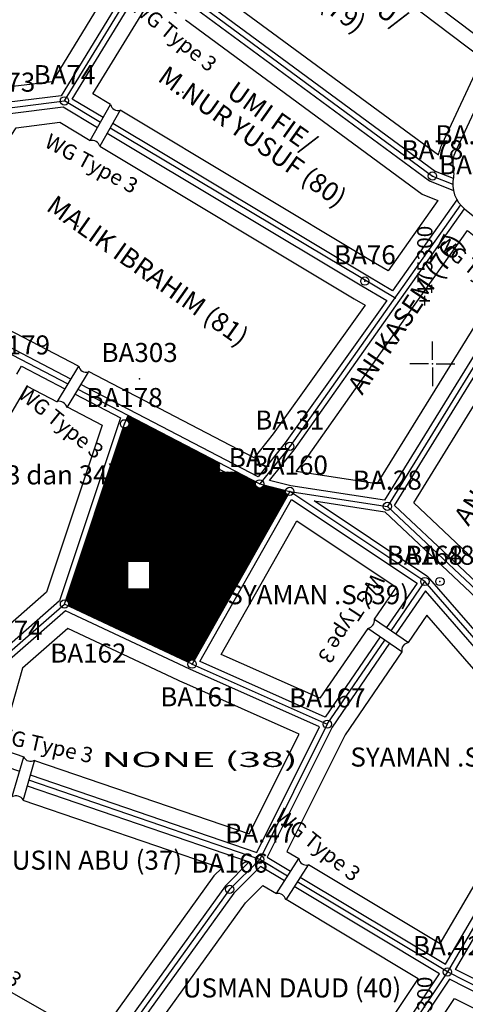
# Model space of a CAD drawing. Units: inches. Extents: x -88763 to -20466, y -21900 to 27898.
# Drawn here: x -28870 to -28751, y 10631 to 10895 of the extents above; entities that cross this region are included whole.
import ezdxf
from ezdxf.enums import TextEntityAlignment as Align

# ---------------------------------------------------------------- set-up
doc = ezdxf.new("R2010")
doc.units = ezdxf.units.IN
doc.header["$MEASUREMENT"] = 0
doc.linetypes.add('DASHDOT', pattern=[1, 0.5, -0.25, 0, -0.25])
for name, color, linetype in [('BULAT1', 7, 'Continuous'), ('Double', 144, 'Continuous'), ('GEDUNG', 6, 'Continuous'), ('Grid', 7, 'Continuous'), ('Nama 1', 7, 'Continuous'), ('PATOK1', 7, 'Continuous'), ('tambak', 7, 'Continuous'), ('Tanggul', 7, 'Continuous')]:
    doc.layers.add(name, color=color, linetype=linetype)
doc.styles.add('L100', font='simplex.shx', dxfattribs={"height": 2.54})
doc.styles.add('L80', font='simplex.shx', dxfattribs={"height": 2.03})

msp = doc.modelspace()

# ---------------------------------------------------------------- linework, layer by layer
at = {"color": 42, "lineweight": -3}
for points in [[(-28844.81, 10767.28), (-28842.58, 10767.02), (-28844.55, 10766.24)], [(-28841.99, 10768.46), (-28842.58, 10767.02), (-28843.7, 10768.53)], [(-28842.58, 10767.02), (-28842.65, 10762.77), (-28842.52, 10761.72), (-28842.06, 10761.19)], [(-28840.62, 10766.56), (-28842.58, 10767.02), (-28841.27, 10767.42)], [(-28835.74, 10766.24), (-28833.77, 10767.02), (-28836, 10767.28)], [(-28834.89, 10768.53), (-28833.77, 10767.02), (-28833.18, 10768.46)], [(-28833.77, 10767.02), (-28833.84, 10762.77), (-28833.71, 10761.72), (-28833.25, 10761.19)], [(-28832.46, 10767.42), (-28833.77, 10767.02), (-28831.81, 10766.56)], [(-28826.93, 10766.24), (-28824.96, 10767.02), (-28827.19, 10767.28)], [(-28826.08, 10768.53), (-28824.96, 10767.02), (-28824.37, 10768.46)], [(-28824.96, 10767.02), (-28825.03, 10762.77), (-28824.9, 10761.72), (-28824.44, 10761.19)], [(-28823.65, 10767.42), (-28824.96, 10767.02), (-28822.99, 10766.56)], [(-28818.12, 10766.24), (-28816.15, 10767.02), (-28818.38, 10767.28)], [(-28817.27, 10768.53), (-28816.15, 10767.02), (-28815.56, 10768.46)], [(-28816.15, 10767.02), (-28816.22, 10762.77), (-28816.09, 10761.72), (-28815.63, 10761.19)], [(-28814.84, 10767.42), (-28816.15, 10767.02), (-28814.18, 10766.56)], [(-28809.31, 10766.24), (-28807.34, 10767.02), (-28809.57, 10767.28)], [(-28808.46, 10768.53), (-28807.34, 10767.02), (-28806.75, 10768.46)], [(-28807.34, 10767.02), (-28807.41, 10762.77), (-28807.28, 10761.72), (-28806.82, 10761.19)], [(-28806.03, 10767.42), (-28807.34, 10767.02), (-28805.37, 10766.56)], [(-28847.32, 10756.8), (-28847.91, 10755.36), (-28849.02, 10756.86)], [(-28838.51, 10756.8), (-28839.1, 10755.36), (-28840.21, 10756.86)], [(-28829.7, 10756.8), (-28830.29, 10755.36), (-28831.4, 10756.86)], [(-28820.89, 10756.8), (-28821.48, 10755.36), (-28822.59, 10756.86)], [(-28814.64, 10754.57), (-28812.67, 10755.36), (-28813.78, 10756.86)], [(-28811.36, 10755.75), (-28812.67, 10755.36), (-28812.08, 10756.8)], [(-28850.14, 10755.62), (-28847.91, 10755.36), (-28849.88, 10754.57)], [(-28847.91, 10755.36), (-28847.98, 10751.1), (-28847.84, 10750.05), (-28847.39, 10749.53)], [(-28845.94, 10754.9), (-28847.91, 10755.36), (-28846.6, 10755.75)], [(-28837.13, 10754.9), (-28839.1, 10755.36), (-28841.33, 10755.62)], [(-28841.07, 10754.57), (-28839.1, 10755.36), (-28837.79, 10755.75)], [(-28839.1, 10755.36), (-28839.16, 10751.1), (-28839.03, 10750.05), (-28838.57, 10749.53)], [(-28832.52, 10755.62), (-28830.29, 10755.36), (-28832.26, 10754.57)], [(-28828.98, 10755.75), (-28830.29, 10755.36), (-28830.35, 10751.1), (-28830.22, 10750.05), (-28829.76, 10749.53)], [(-28830.29, 10755.36), (-28828.32, 10754.9)], [(-28823.71, 10755.62), (-28821.48, 10755.36), (-28823.45, 10754.57)], [(-28821.48, 10755.36), (-28821.54, 10751.1), (-28821.41, 10750.05), (-28820.95, 10749.53)], [(-28819.51, 10754.9), (-28821.48, 10755.36), (-28820.17, 10755.75)], [(-28812.14, 10749.53), (-28812.6, 10750.05), (-28812.73, 10751.1), (-28812.67, 10755.36), (-28814.9, 10755.62)], [(-28812.67, 10755.36), (-28810.7, 10754.9)]]:
    msp.add_lwpolyline(points, dxfattribs=at)
at = {"layer": 'BULAT1', "color": 1, "ltscale": 10}
for centre in [(-28858.45, 10872.87), (-28759.86, 10852.75), (-28777.97, 10824.58), (-28842.36, 10786.35), (-28798.09, 10780.31), (-28806.14, 10770.25), (-28798.09, 10768.24), (-28771.94, 10764.22), (-28761.88, 10744.1), (-28757.85, 10744.1), (-28858.45, 10738.06), (-28824.25, 10721.96), (-28788.03, 10705.87), (-28806.14, 10669.65), (-28814.19, 10661.6), (-28755.84, 10639.47)]:
    msp.add_circle(centre, 1.11, dxfattribs=at)
for p in [(-28826.78, 10875.24), (-28858.45, 10872.87), (-28759.86, 10852.75), (-28854.85, 10839.28), (-28777.97, 10824.58), (-28838.33, 10798.42), (-28842.36, 10786.35), (-28798.09, 10780.31), (-28806.14, 10770.25), (-28798.09, 10768.24), (-28771.94, 10764.22), (-28761.88, 10744.1), (-28757.85, 10744.1), (-28858.45, 10738.06), (-28824.25, 10721.96), (-28788.03, 10705.87), (-28806.14, 10669.65), (-28814.19, 10661.6), (-28755.84, 10639.47)]:
    msp.add_point(p, dxfattribs=at)
at = {"layer": 'Double', "color": 6}
for p, q in [((-28851.57, 10862.26), (-28846.11, 10871.88)), ((-28843.51, 10870.35), (-28848.97, 10860.73)), ((-28860.36, 10792.35), (-28854.63, 10801.82)), ((-28852.08, 10800.22), (-28857.8, 10790.75)), ((-28775.42, 10734), (-28766.31, 10727.71)), ((-28768.06, 10725.25), (-28777.17, 10731.54)), ((-28872.43, 10686.45), (-28869.36, 10697.08)), ((-28866.47, 10696.19), (-28869.55, 10685.56)), ((-28801.65, 10660.5), (-28795.69, 10669.83)), ((-28793.17, 10668.16), (-28799.13, 10658.84))]:
    msp.add_line(p, q, dxfattribs=at)
at = {"layer": 'Double', "color": 144}
for points in [[(-28866.02, 10927.48), (-28849.26, 10917.9), (-28838.29, 10908.76), (-28859.36, 10874.27), (-28874.02, 10872.42), (-28906.92, 10913.23), (-28890.11, 10941.24), (-28868.64, 10928.98)], [(-28848.08, 10868.4), (-28856.37, 10873.38), (-28835.89, 10906.89), (-28825.85, 10899.49)], [(-28821.46, 10900.01), (-28759.12, 10854.08), (-28754.3, 10852.15)], [(-28823.41, 10897.7), (-28760.6, 10851.42), (-28754.25, 10848.87)], [(-28893.32, 10817.36), (-28902.59, 10822.19), (-28905.12, 10821.34), (-28873.73, 10869.42), (-28858.78, 10871.3), (-28849.58, 10865.78)], [(-28753.3, 10846.38), (-28770.56, 10821.96), (-28777.2, 10825.87), (-28845.5, 10866.85)], [(-28846.99, 10864.23), (-28778.74, 10823.28), (-28772.09, 10819.36), (-28799.3, 10781.22), (-28806.54, 10772.16), (-28854.07, 10796.92)], [(-28733.32, 10829.61), (-28772.69, 10765.86), (-28797.79, 10769.72), (-28803.49, 10771.15), (-28796.89, 10779.4), (-28769.7, 10817.94), (-28751.3, 10843.99)], [(-28697.25, 10804.17), (-28738.08, 10734.42), (-28770, 10764.47), (-28730.88, 10827.81)], [(-28856.75, 10798.31), (-28890.64, 10815.96)], [(-28871.25, 10799.64), (-28869.93, 10801.78), (-28858.32, 10795.73)], [(-28855.63, 10794.33), (-28843.41, 10787.96), (-28859.76, 10738.93), (-28874.74, 10725.81), (-28888.83, 10733.74)], [(-28822.14, 10722.64), (-28797.58, 10766.08), (-28763.98, 10743.69), (-28772.16, 10731.74)], [(-28795.27, 10664.89), (-28756.37, 10641.55), (-28723.49, 10697.65), (-28761.73, 10741.63), (-28769.67, 10730.03)], [(-28824.88, 10720.59), (-28858.2, 10736.27), (-28873.22, 10723.13), (-28880.75, 10696.77), (-28870.47, 10693.25)], [(-28773.86, 10729.25), (-28788.57, 10707.76), (-28822.12, 10722.67)], [(-28771.38, 10727.54), (-28786.73, 10705.1), (-28804.17, 10670.23), (-28797.86, 10666.44)], [(-28867.61, 10692.27), (-28806.9, 10671.51), (-28790.09, 10705.13), (-28824.86, 10720.58)], [(-28868.45, 10689.37), (-28808.92, 10669.01), (-28815.34, 10662.58), (-28849.01, 10615.83)], [(-28799.48, 10663.89), (-28805.91, 10667.75), (-28813.04, 10660.62), (-28846.72, 10613.84)], [(-28790.88, 10589.63), (-28757.97, 10638.99), (-28796.89, 10662.34)], [(-28746.68, 10633.2), (-28755.32, 10637.52), (-28787.91, 10588.64)]]:
    msp.add_lwpolyline(points, dxfattribs=at)
at = {"layer": 'Double', "color": 6}
msp.add_lwpolyline([(-28818.86, 10903.09), (-28758.2, 10858.4, -0.059238), (-28757.27, 10861.24), (-28746.52, 10884.27), (-28820.3, 10940.02)], format="xyb", dxfattribs=at)
for points in [[(-28867.9, 10923.92), (-28851.56, 10914.58), (-28843.53, 10907.89), (-28861.79, 10878.02), (-28872.3, 10876.7), (-28902.02, 10913.57), (-28888.69, 10935.8), (-28870.52, 10925.42)], [(-28846.1, 10871.91), (-28850.82, 10874.74), (-28834.75, 10901.05), (-28828.45, 10896.41)], [(-28826.02, 10894.62), (-28762.58, 10847.87), (-28758.37, 10846.19), (-28771.71, 10827.31), (-28775.14, 10829.33), (-28843.51, 10870.35)], [(-28891.23, 10820.81), (-28898.27, 10824.48), (-28871.38, 10865.66), (-28859.66, 10867.14), (-28851.56, 10862.28)], [(-28848.97, 10860.73), (-28780.8, 10819.82), (-28777.92, 10818.12), (-28802.51, 10783.65), (-28807.62, 10777.26), (-28851.98, 10800.37)], [(-28743.6, 10832.68), (-28738.62, 10828.69), (-28774.72, 10770.24), (-28796.39, 10773.58), (-28793.67, 10776.98), (-28766.41, 10815.62), (-28750.48, 10838.18), (-28745.96, 10834.57)], [(-28715.56, 10812.12), (-28702.59, 10803), (-28739, 10740.81), (-28764.86, 10765.15), (-28729.7, 10822.06), (-28718.04, 10813.86)], [(-28854.67, 10801.76), (-28888.55, 10819.41)], [(-28889.67, 10738.83), (-28899.12, 10744.14), (-28868.45, 10796.47), (-28860.4, 10792.27)], [(-28857.72, 10790.88), (-28848.31, 10785.98), (-28863.23, 10741.23), (-28875.25, 10730.72), (-28887.03, 10737.35)], [(-28777.17, 10731.54), (-28790, 10712.8), (-28816.43, 10724.55), (-28796.21, 10760.33), (-28769.6, 10742.6), (-28775.47, 10734.03)], [(-28793.1, 10668.28), (-28757.79, 10647.09), (-28728.42, 10697.19), (-28761.35, 10735.06), (-28766.36, 10727.74)], [(-28826.59, 10716.95), (-28857.53, 10731.51), (-28869.68, 10720.89), (-28875.83, 10699.34), (-28869.35, 10697.12)], [(-28768.06, 10725.25), (-28783.25, 10703.05), (-28798.9, 10671.76), (-28795.69, 10669.83)], [(-28866.49, 10696.14), (-28808.93, 10676.45), (-28795.57, 10703.16), (-28826.5, 10716.91)]]:
    msp.add_lwpolyline(points, dxfattribs=at)
at = {"layer": 'Double', "color": 144}
for points in [[(-28840.7, 10786.55), (-28806.68, 10768.83), (-28800.38, 10767.26), (-28824.87, 10723.93), (-28856.6, 10738.85)], [(-28721.1, 10695.75), (-28641.14, 10648.95), (-28667.97, 10597.22), (-28753.72, 10640.1)]]:
    msp.add_lwpolyline(points, close=True, dxfattribs=at)
msp.add_lwpolyline([(-28575.51, 10628.1), (-28522.87, 10596.91), (-28526.75, 10593.03), (-28584.12, 10622.7), (-28638.41, 10650.85), (-28720.66, 10699), (-28760.52, 10744.83, 0.066862), (-28761.32, 10745.54), (-28791.58, 10765.71), (-28772.63, 10762.8), (-28737.39, 10729.63), (-28737.25, 10729.87), (-28642.69, 10665.49), (-28642.62, 10665.61), (-28575.51, 10628.1)], format="xyb", dxfattribs=at)
at = {"layer": 'Double', "color": 6}
for centre, radius, start, end in [((-28844.08, 10872.35), 2.08, 192.9555, 286.0419), ((-28851.08, 10860.12), 2.19, 16.0583, 102.9897), ((-28852.6, 10802.23), 2.08, 191.3983, 284.4848), ((-28859.92, 10790.2), 2.19, 14.5011, 101.4325), ((-28777.59, 10733.69), 2.19, 281.0437, 7.9751), ((-28766.02, 10725.65), 2.08, 97.9409, 191.0274), ((-28867.5, 10698), 2.08, 206.4052, 299.4916), ((-28871.46, 10684.48), 2.19, 29.508, 116.4394), ((-28793.64, 10670.19), 2.08, 189.9808, 283.0672), ((-28801.27, 10658.34), 2.19, 13.0836, 100.015)]:
    msp.add_arc(centre, radius, start, end, dxfattribs=at)
at = {"layer": 'GEDUNG', "lineweight": -3, "ltscale": 10}
msp.add_lwpolyline([(-28835.69, 10749.53), (-28835.69, 10742.04), (-28841.46, 10742.04), (-28841.46, 10749.53)], close=True, dxfattribs=at)
at = {"layer": 'Grid', "color": 3, "linetype": 'DASHDOT', "lineweight": 30, "ltscale": 10}
for points in [[(-28759.86, 10803.45), (-28759.86, 10810.49)], [(-28760.87, 10802.45), (-28767.91, 10802.45)], [(-28759.86, 10801.44), (-28759.86, 10794.4)], [(-28758.86, 10802.45), (-28751.82, 10802.45)]]:
    msp.add_lwpolyline(points, dxfattribs=at)
msp.add_point((-28759.86, 10802.45), dxfattribs=at)
at = {"layer": 'tambak', "lineweight": -3, "ltscale": 10}
for points in [[(-28848.82, 10867.12), (-28858.45, 10872.87), (-28836.32, 10909.08), (-28824.87, 10900.65)], [(-28822.44, 10898.85), (-28759.86, 10852.75), (-28754.43, 10850.57)], [(-28921.15, 10825.04), (-28908.75, 10818.54), (-28874.55, 10870.85), (-28858.45, 10872.87)], [(-28769.67, 10819.9), (-28846.22, 10865.57)], [(-28752.38, 10845.07), (-28798.09, 10780.31), (-28806.14, 10770.25), (-28798.09, 10768.24), (-28771.94, 10764.22), (-28737.73, 10732.02), (-28643.17, 10667.64), (-28574.76, 10629.41), (-28520.43, 10597.22), (-28526.47, 10591.18), (-28584.82, 10621.36), (-28639.14, 10649.53), (-28721.63, 10697.82), (-28761.88, 10744.1), (-28798.09, 10768.24), (-28824.25, 10721.96), (-28858.45, 10738.06)], [(-28732.12, 10828.68), (-28771.94, 10764.22)], [(-28891.42, 10814.67), (-28857.53, 10797.02)], [(-28854.85, 10795.62), (-28806.14, 10770.25)], [(-28946.22, 10727.62), (-28882.6, 10695.81), (-28874.55, 10723.98), (-28858.45, 10738.06), (-28842.36, 10786.35), (-28841.39, 10788.61)], [(-28841.85, 10787.54), (-28840.99, 10788.4)], [(-28841.75, 10787.28), (-28840.75, 10788.28)], [(-28841.58, 10788.16), (-28841.22, 10788.52)], [(-28841.56, 10787.12), (-28840.52, 10788.16)], [(-28846.29, 10774.56), (-28835.37, 10785.48)], [(-28846.11, 10775.1), (-28835.61, 10785.6)], [(-28845.93, 10775.63), (-28835.84, 10785.72)], [(-28845.75, 10776.17), (-28836.07, 10785.84)], [(-28845.57, 10776.7), (-28836.31, 10785.96)], [(-28845.4, 10777.23), (-28836.54, 10786.09)], [(-28845.22, 10777.77), (-28836.78, 10786.21)], [(-28845.04, 10778.3), (-28837.01, 10786.33)], [(-28844.86, 10778.83), (-28837.24, 10786.45)], [(-28844.68, 10779.37), (-28837.48, 10786.57)], [(-28844.51, 10779.9), (-28837.71, 10786.7)], [(-28844.33, 10780.43), (-28837.95, 10786.82)], [(-28844.15, 10780.97), (-28838.18, 10786.94)], [(-28843.97, 10781.5), (-28838.41, 10787.06)], [(-28843.8, 10782.03), (-28838.65, 10787.18)], [(-28843.62, 10782.57), (-28838.88, 10787.3)], [(-28843.44, 10783.1), (-28839.11, 10787.43)], [(-28843.26, 10783.63), (-28839.35, 10787.55)], [(-28841.41, 10786.91), (-28840.28, 10788.04)], [(-28841.34, 10785.91), (-28839.58, 10787.67)], [(-28841.3, 10786.67), (-28840.05, 10787.91)], [(-28841.25, 10786.36), (-28839.82, 10787.79)], [(-28850.2, 10762.83), (-28830.23, 10782.8)], [(-28850.02, 10763.36), (-28830.46, 10782.92)], [(-28849.84, 10763.89), (-28830.7, 10783.04)], [(-28849.66, 10764.43), (-28830.93, 10783.16)], [(-28849.49, 10764.96), (-28831.16, 10783.28)], [(-28849.31, 10765.49), (-28831.4, 10783.41)], [(-28849.13, 10766.03), (-28831.63, 10783.53)], [(-28848.95, 10766.56), (-28831.86, 10783.65)], [(-28848.78, 10767.1), (-28832.1, 10783.77)], [(-28848.6, 10767.63), (-28832.33, 10783.89)], [(-28848.42, 10768.16), (-28832.57, 10784.02)], [(-28848.24, 10768.7), (-28832.8, 10784.14)], [(-28848.06, 10769.23), (-28833.03, 10784.26)], [(-28847.89, 10769.76), (-28833.27, 10784.38)], [(-28847.71, 10770.3), (-28833.5, 10784.5)], [(-28847.53, 10770.83), (-28833.74, 10784.62)], [(-28847.35, 10771.36), (-28833.97, 10784.75)], [(-28847.17, 10771.9), (-28834.2, 10784.87)], [(-28847, 10772.43), (-28834.44, 10784.99)], [(-28846.82, 10772.96), (-28834.67, 10785.11)], [(-28846.64, 10773.5), (-28834.9, 10785.23)], [(-28846.46, 10774.03), (-28835.14, 10785.36)], [(-28843.08, 10784.17), (-28841.92, 10785.33)], [(-28842.91, 10784.7), (-28842.37, 10785.24)], [(-28842.73, 10785.24), (-28842.67, 10785.29)], [(-28853.93, 10751.62), (-28825.32, 10780.24)], [(-28853.75, 10752.16), (-28825.55, 10780.36)], [(-28853.58, 10752.69), (-28825.78, 10780.48)], [(-28853.4, 10753.22), (-28826.02, 10780.61)], [(-28853.22, 10753.76), (-28826.25, 10780.73)], [(-28853.04, 10754.29), (-28826.49, 10780.85)], [(-28852.87, 10754.82), (-28826.72, 10780.97)], [(-28852.69, 10755.36), (-28826.95, 10781.09)], [(-28852.51, 10755.89), (-28827.19, 10781.21)], [(-28852.33, 10756.42), (-28827.42, 10781.34)], [(-28852.15, 10756.96), (-28827.65, 10781.46)], [(-28851.98, 10757.49), (-28827.89, 10781.58)], [(-28851.8, 10758.03), (-28828.12, 10781.7)], [(-28851.62, 10758.56), (-28828.36, 10781.82)], [(-28851.44, 10759.09), (-28828.59, 10781.94)], [(-28851.26, 10759.63), (-28828.82, 10782.07)], [(-28851.09, 10760.16), (-28829.06, 10782.19)], [(-28850.91, 10760.69), (-28829.29, 10782.31)], [(-28850.73, 10761.23), (-28829.53, 10782.43)], [(-28850.55, 10761.76), (-28829.76, 10782.55)], [(-28850.38, 10762.29), (-28829.99, 10782.68)], [(-28857.85, 10739.89), (-28820.17, 10777.56)], [(-28857.67, 10740.42), (-28820.4, 10777.68)], [(-28857.49, 10740.95), (-28820.64, 10777.8)], [(-28857.31, 10741.49), (-28820.87, 10777.93)], [(-28857.13, 10742.02), (-28821.11, 10778.05)], [(-28856.96, 10742.55), (-28821.34, 10778.17)], [(-28856.78, 10743.09), (-28821.57, 10778.29)], [(-28856.6, 10743.62), (-28821.81, 10778.41)], [(-28856.42, 10744.15), (-28822.04, 10778.53)], [(-28856.24, 10744.69), (-28822.28, 10778.66)], [(-28856.07, 10745.22), (-28822.51, 10778.78)], [(-28855.89, 10745.75), (-28822.74, 10778.9)], [(-28855.71, 10746.29), (-28822.98, 10779.02)], [(-28855.53, 10746.82), (-28823.21, 10779.14)], [(-28855.36, 10747.36), (-28823.45, 10779.27)], [(-28855.18, 10747.89), (-28823.68, 10779.39)], [(-28855, 10748.42), (-28823.91, 10779.51)], [(-28854.82, 10748.96), (-28824.15, 10779.63)], [(-28854.64, 10749.49), (-28824.38, 10779.75)], [(-28854.47, 10750.02), (-28824.61, 10779.87)], [(-28854.29, 10750.56), (-28824.85, 10780)], [(-28854.11, 10751.09), (-28825.08, 10780.12)], [(-28858.02, 10739.35), (-28819.94, 10777.44)], [(-28857.97, 10739.05), (-28819.7, 10777.32)], [(-28857.75, 10738.91), (-28819.47, 10777.19)], [(-28857.58, 10738.73), (-28819.24, 10777.07)], [(-28857.44, 10738.51), (-28819, 10776.95)], [(-28857.36, 10738.24), (-28818.77, 10776.83)], [(-28857.36, 10737.88), (-28818.53, 10776.71)], [(-28857.35, 10737.54), (-28818.3, 10776.59)], [(-28857.1, 10737.42), (-28818.07, 10776.46)], [(-28856.86, 10737.31), (-28817.83, 10776.34)], [(-28856.62, 10737.2), (-28817.6, 10776.22)], [(-28856.38, 10737.08), (-28817.36, 10776.1)], [(-28856.14, 10736.97), (-28817.13, 10775.98)], [(-28855.9, 10736.86), (-28816.9, 10775.85)], [(-28855.65, 10736.74), (-28816.79, 10775.61)], [(-28855.41, 10736.63), (-28816.79, 10775.25)], [(-28855.17, 10736.51), (-28816.79, 10774.9)], [(-28854.93, 10736.4), (-28816.79, 10774.54)], [(-28841.44, 10749.53), (-28816.79, 10774.19)], [(-28841.09, 10749.53), (-28816.79, 10773.83)], [(-28840.73, 10749.53), (-28816.79, 10773.47)], [(-28840.38, 10749.53), (-28816.44, 10773.46)], [(-28840.02, 10749.53), (-28816.09, 10773.46)], [(-28839.66, 10749.53), (-28815.73, 10773.46)], [(-28839.31, 10749.53), (-28815.38, 10773.46)], [(-28838.95, 10749.53), (-28815.02, 10773.46)], [(-28838.6, 10749.53), (-28814.67, 10773.46)], [(-28838.24, 10749.53), (-28814.31, 10773.46)], [(-28837.89, 10749.53), (-28813.95, 10773.46)], [(-28837.53, 10749.53), (-28813.6, 10773.46)], [(-28837.17, 10749.53), (-28813.24, 10773.46)], [(-28836.82, 10749.53), (-28812.89, 10773.46)], [(-28836.46, 10749.53), (-28812.53, 10773.46)], [(-28836.11, 10749.53), (-28812.22, 10773.42)], [(-28835.75, 10749.53), (-28811.99, 10773.3)], [(-28835.69, 10749.23), (-28811.75, 10773.17)], [(-28835.69, 10748.88), (-28811.52, 10773.05)], [(-28835.69, 10748.52), (-28811.28, 10772.93)], [(-28835.69, 10748.17), (-28811.05, 10772.81)], [(-28835.69, 10747.81), (-28810.82, 10772.69)], [(-28835.69, 10747.46), (-28810.58, 10772.57)], [(-28835.69, 10747.1), (-28810.35, 10772.44)], [(-28835.69, 10746.74), (-28810.11, 10772.32)], [(-28845.5, 10731.96), (-28807.25, 10770.21)], [(-28845.25, 10731.85), (-28807.19, 10769.91)], [(-28845.01, 10731.73), (-28807.08, 10769.67)], [(-28843.56, 10731.05), (-28804.72, 10769.9)], [(-28843.32, 10730.94), (-28804.43, 10769.82)], [(-28843.08, 10730.82), (-28804.15, 10769.75)], [(-28842.83, 10730.71), (-28803.86, 10769.68)], [(-28842.59, 10730.6), (-28803.58, 10769.61)], [(-28835.69, 10746.39), (-28809.88, 10772.2)], [(-28835.69, 10746.03), (-28809.65, 10772.08)], [(-28835.69, 10745.68), (-28809.41, 10771.96)], [(-28835.69, 10745.32), (-28809.18, 10771.83)], [(-28835.69, 10744.97), (-28808.94, 10771.71)], [(-28835.69, 10744.61), (-28808.71, 10771.59)], [(-28835.69, 10744.25), (-28808.48, 10771.47)], [(-28835.69, 10743.9), (-28808.24, 10771.35)], [(-28835.69, 10743.54), (-28808.01, 10771.23)], [(-28835.69, 10743.19), (-28807.78, 10771.1)], [(-28835.69, 10742.83), (-28807.54, 10770.98)], [(-28835.69, 10742.48), (-28807.31, 10770.86)], [(-28835.69, 10742.12), (-28807.18, 10770.63)], [(-28805.11, 10769.86), (-28805, 10769.97)], [(-28844.77, 10731.62), (-28806.92, 10769.47)], [(-28844.53, 10731.51), (-28806.72, 10769.31)], [(-28844.29, 10731.39), (-28806.48, 10769.2)], [(-28844.04, 10731.28), (-28806.18, 10769.15)], [(-28843.8, 10731.16), (-28805.75, 10769.22)], [(-28842.35, 10730.48), (-28803.29, 10769.54)], [(-28842.11, 10730.37), (-28803.01, 10769.47)], [(-28841.87, 10730.25), (-28802.72, 10769.4)], [(-28841.63, 10730.14), (-28802.44, 10769.33)], [(-28841.38, 10730.03), (-28802.15, 10769.26)], [(-28841.14, 10729.91), (-28801.87, 10769.18)], [(-28840.9, 10729.8), (-28801.59, 10769.11)], [(-28840.66, 10729.69), (-28801.3, 10769.04)], [(-28840.42, 10729.57), (-28801.02, 10768.97)], [(-28840.17, 10729.46), (-28800.73, 10768.9)], [(-28839.93, 10729.34), (-28800.45, 10768.83)], [(-28839.69, 10729.23), (-28800.16, 10768.76)], [(-28839.45, 10729.12), (-28799.88, 10768.69)], [(-28839.21, 10729), (-28799.59, 10768.62)], [(-28838.96, 10728.89), (-28799.31, 10768.54)], [(-28838.72, 10728.77), (-28799.2, 10768.3)], [(-28838.48, 10728.66), (-28799.17, 10767.98)], [(-28838.24, 10728.55), (-28799.07, 10767.72)], [(-28838, 10728.43), (-28798.92, 10767.51)], [(-28837.76, 10728.32), (-28798.74, 10767.34)], [(-28837.51, 10728.21), (-28798.89, 10766.83)], [(-28837.27, 10728.09), (-28799.35, 10766.01)], [(-28837.03, 10727.98), (-28799.81, 10765.19)], [(-28836.79, 10727.86), (-28800.28, 10764.38)], [(-28836.55, 10727.75), (-28800.74, 10763.56)], [(-28836.3, 10727.64), (-28801.2, 10762.74)], [(-28836.06, 10727.52), (-28801.66, 10761.92)], [(-28835.82, 10727.41), (-28802.13, 10761.1)], [(-28835.58, 10727.3), (-28802.59, 10760.28)], [(-28835.34, 10727.18), (-28803.05, 10759.47)], [(-28835.1, 10727.07), (-28803.51, 10758.65)], [(-28834.85, 10726.95), (-28803.98, 10757.83)], [(-28834.61, 10726.84), (-28804.44, 10757.01)], [(-28834.37, 10726.73), (-28804.9, 10756.19)], [(-28834.13, 10726.61), (-28805.36, 10755.38)], [(-28833.89, 10726.5), (-28805.83, 10754.56)], [(-28833.64, 10726.38), (-28806.29, 10753.74)], [(-28833.4, 10726.27), (-28806.75, 10752.92)], [(-28833.16, 10726.16), (-28807.21, 10752.1)], [(-28832.92, 10726.04), (-28807.68, 10751.29)], [(-28854.69, 10736.29), (-28841.46, 10749.52)], [(-28854.44, 10736.17), (-28841.46, 10749.16)], [(-28854.2, 10736.06), (-28841.46, 10748.8)], [(-28832.68, 10725.93), (-28808.14, 10750.47)], [(-28832.43, 10725.82), (-28808.6, 10749.65)], [(-28832.19, 10725.7), (-28809.06, 10748.83)], [(-28853.96, 10735.95), (-28841.46, 10748.45)], [(-28853.72, 10735.83), (-28841.46, 10748.09)], [(-28853.48, 10735.72), (-28841.46, 10747.74)], [(-28853.23, 10735.6), (-28841.46, 10747.38)], [(-28852.99, 10735.49), (-28841.46, 10747.03)], [(-28852.75, 10735.38), (-28841.46, 10746.67)], [(-28852.51, 10735.26), (-28841.46, 10746.31)], [(-28852.27, 10735.15), (-28841.46, 10745.96)], [(-28831.95, 10725.59), (-28809.52, 10748.01)], [(-28831.71, 10725.47), (-28809.99, 10747.2)], [(-28831.47, 10725.36), (-28810.45, 10746.38)], [(-28852.03, 10735.03), (-28841.46, 10745.6)], [(-28851.78, 10734.92), (-28841.46, 10745.25)], [(-28851.54, 10734.81), (-28841.46, 10744.89)], [(-28851.3, 10734.69), (-28841.46, 10744.54)], [(-28851.06, 10734.58), (-28841.46, 10744.18)], [(-28850.82, 10734.47), (-28841.46, 10743.82)], [(-28850.57, 10734.35), (-28841.46, 10743.47)], [(-28831.23, 10725.25), (-28810.91, 10745.56)], [(-28830.98, 10725.13), (-28811.37, 10744.74)], [(-28830.74, 10725.02), (-28811.84, 10743.92)], [(-28770.91, 10730.89), (-28761.88, 10744.1)], [(-28850.33, 10734.24), (-28841.46, 10743.11)], [(-28850.09, 10734.12), (-28841.46, 10742.76)], [(-28849.85, 10734.01), (-28841.46, 10742.4)], [(-28849.61, 10733.9), (-28841.46, 10742.05)], [(-28849.37, 10733.78), (-28841.11, 10742.04)], [(-28849.12, 10733.67), (-28840.75, 10742.04)], [(-28848.88, 10733.56), (-28840.39, 10742.04)], [(-28848.64, 10733.44), (-28840.04, 10742.04)], [(-28848.4, 10733.33), (-28839.68, 10742.04)], [(-28848.16, 10733.21), (-28839.33, 10742.04)], [(-28847.91, 10733.1), (-28838.97, 10742.04)], [(-28847.67, 10732.99), (-28838.62, 10742.04)], [(-28847.43, 10732.87), (-28838.26, 10742.04)], [(-28847.19, 10732.76), (-28837.9, 10742.04)], [(-28846.95, 10732.64), (-28837.55, 10742.04)], [(-28846.7, 10732.53), (-28837.19, 10742.04)], [(-28846.46, 10732.42), (-28836.84, 10742.04)], [(-28846.22, 10732.3), (-28836.48, 10742.04)], [(-28845.98, 10732.19), (-28836.13, 10742.04)], [(-28845.74, 10732.08), (-28835.77, 10742.04)], [(-28830.5, 10724.9), (-28812.3, 10743.11)], [(-28830.26, 10724.79), (-28812.76, 10742.29)], [(-28830.02, 10724.68), (-28813.22, 10741.47)], [(-28829.77, 10724.56), (-28813.69, 10740.65)], [(-28829.53, 10724.45), (-28814.15, 10739.83)], [(-28829.29, 10724.34), (-28814.61, 10739.02)], [(-28829.05, 10724.22), (-28815.07, 10738.2)], [(-28828.81, 10724.11), (-28815.54, 10737.38)], [(-28828.56, 10723.99), (-28816, 10736.56)], [(-28828.32, 10723.88), (-28816.46, 10735.74)], [(-28828.08, 10723.77), (-28816.92, 10734.92)], [(-28827.84, 10723.65), (-28817.39, 10734.11)], [(-28827.6, 10723.54), (-28817.85, 10733.29)], [(-28827.36, 10723.43), (-28818.31, 10732.47)], [(-28827.11, 10723.31), (-28818.77, 10731.65)], [(-28826.87, 10723.2), (-28819.24, 10730.83)], [(-28826.63, 10723.08), (-28819.7, 10730.02)], [(-28826.39, 10722.97), (-28820.16, 10729.2)], [(-28826.15, 10722.86), (-28820.62, 10728.38)], [(-28825.9, 10722.74), (-28821.08, 10727.56)], [(-28788.03, 10705.87), (-28772.62, 10728.4)], [(-28825.66, 10722.63), (-28821.55, 10726.74)], [(-28825.42, 10722.51), (-28822.01, 10725.93)], [(-28824.55, 10723.03), (-28822.47, 10725.11)], [(-28824.16, 10723.07), (-28822.93, 10724.29)], [(-28823.87, 10723), (-28823.4, 10723.47)], [(-28824.25, 10721.96), (-28788.03, 10705.87), (-28806.14, 10669.65), (-28868.03, 10690.82)], [(-28721.63, 10697.82), (-28755.84, 10639.47), (-28796.08, 10663.61)], [(-28798.67, 10665.17), (-28806.14, 10669.65), (-28814.19, 10661.6), (-28847.78, 10614.94)], [(-28745.97, 10634.53), (-28755.84, 10639.47), (-28789.4, 10589.14)]]:
    msp.add_lwpolyline(points, dxfattribs=at)
at = {"layer": 'Tanggul', "color": 4, "ltscale": 10}
msp.add_lwpolyline([(-28817.7, 10943.09), (-28744.09, 10887.48, -0.353843), (-28742.87, 10882.57), (-28753.62, 10859.54, 0.162423), (-28754.25, 10854.1, -0.104094), (-28754.25, 10852.44, 0.283093), (-28751.18, 10843.9), (-28743.36, 10837.64)], format="xyb", dxfattribs=at)
at = {"layer": 'Tanggul', "color": 6}
for points in [[(-28869.57, 10685.5), (-28816.33, 10667.29), (-28818.42, 10665.2), (-28850.15, 10621.12)], [(-28834.21, 10608.32), (-28840.25, 10610.33), (-28841.9, 10613.64), (-28809.96, 10658.01), (-28805.28, 10662.68), (-28801.65, 10660.5)], [(-28799.06, 10658.95), (-28763.66, 10637.71), (-28792.52, 10594.42)], [(-28850.15, 10621.12), (-28885.02, 10641.04)], [(-28778.77, 10589.84), (-28781.64, 10590.79), (-28753.95, 10632.34), (-28748.59, 10629.66)]]:
    msp.add_lwpolyline(points, dxfattribs=at)

# ---------------------------------------------------------------- texts
at = {"layer": 'Grid', "color": 3, "linetype": 'DASHDOT', "lineweight": 30, "ltscale": 10, "style": 'L80'}
for p in [(-28759.86, 10828.6), (-28759.86, 10627.4)]:
    msp.add_text('+175300', height=4.084, rotation=90, dxfattribs=at).set_placement(p, align=Align.CENTER)
at = {"layer": 'Nama 1', "ltscale": 10, "style": 'L100'}
for s, height, rotation, p in [('JAKARIA BANGSU/', 5.1106, 324.7083, (-28791.87, 10911.13)), ('KECIK ALI (79)', 5.1106, 324.7083, (-28797.09, 10905.92)), ('M.NUR YUSUF (80)', 5.1106, 324.7083, (-28808.04, 10863.34)), ('UMI FIE/', 5.111, 324.7083, (-28802.82, 10868.55)), ('MALIK IBRAHIM (81)', 5.1106, 324.7083, (-28836.11, 10827.38)), ('ANI KASEM (76)', 5.1106, 56.0729, (-28766.98, 10815.82)), ('ANI KASEM (75)', 5.1106, 56.0729, (-28738.5, 10780.69))]:
    msp.add_text(s, height=height, rotation=rotation, dxfattribs=at).set_placement(p, align=Align.MIDDLE_CENTER)
for s, p in [('BEN YUNUS (33 dan 34)', (-28882.34, 10772.66)), ('SYAMAN .S (39)', (-28790.46, 10740.56)), ('SYAMAN .S (41)', (-28757.49, 10697.06)), ('TGK. HUSIN ABU (37)', (-28860.79, 10669.43)), ('USMAN DAUD (40)', (-28797.49, 10635.19))]:
    msp.add_text(s, height=5.1106, dxfattribs=at).set_placement(p, align=Align.MIDDLE_CENTER)
at = {"layer": 'Nama 1', "linetype": 'DASHDOT', "lineweight": 30, "ltscale": 10, "width": 2}
msp.add_text('NONE (38)', height=4.024, dxfattribs=at).set_placement((-28848.5, 10694.39))
at = {"layer": 'PATOK1', "color": 3, "ltscale": 10, "style": 'L100'}
for s, p in [('BA73', (-28874.55, 10877.9)), ('BA74', (-28858.45, 10879.91)), ('BA.30', (-28749.8, 10863.81)), ('BA78', (-28759.86, 10859.79)), ('BA59', (-28749.8, 10855.76)), ('BA76', (-28777.97, 10831.62)), ('BA179', (-28872.54, 10807.48)), ('BA303', (-28838.33, 10805.46)), ('BA178', (-28842.36, 10793.39)), ('BA.31', (-28798.09, 10787.35)), ('BA77', (-28806.14, 10777.29)), ('BA160', (-28798.09, 10775.28)), ('BA.28', (-28771.94, 10771.26)), ('BA168', (-28761.88, 10751.14)), ('BA.48', (-28757.85, 10751.14)), ('BA174', (-28874.55, 10731.02)), ('BA162', (-28852.06, 10724.92)), ('BA161', (-28822.57, 10713.19)), ('BA167', (-28788.03, 10712.91)), ('BA.47', (-28806.14, 10676.69)), ('BA166', (-28814.19, 10668.64)), ('BA.42', (-28755.84, 10646.51))]:
    msp.add_text(s, height=5.111, dxfattribs=at).set_placement(p, align=Align.MIDDLE_CENTER)
at = {"layer": 'tambak', "color": 3, "ltscale": 10, "style": 'L100'}
for rotation, p in [(321.149, (-28829.03, 10890.5)), (331.7478, (-28851.19, 10856.1)), (321.149, (-28747.68, 10827.29)), (321.149, (-28859.37, 10786.77)), (236.7332, (-28781.59, 10734.15)), (347.1549, (-28864.13, 10700.39)), (321.149, (-28790.52, 10673.55)), (321.149, (-28881.27, 10645.18))]:
    msp.add_text('WG Type 3', height=4.088, rotation=rotation, dxfattribs=at).set_placement(p, align=Align.MIDDLE_CENTER)
at = {"layer": 'tambak', "color": 151, "insert": (-28899.14, 10642.43), "char_height": 8.0482, "width": 75.5632, "attachment_point": 1, "rotation": 328.9076}
msp.add_mtext('{\\fBook Antiqua|b1|i0|c0|p18;NEW JC }', dxfattribs=at)

doc.saveas('drawing.dxf')
